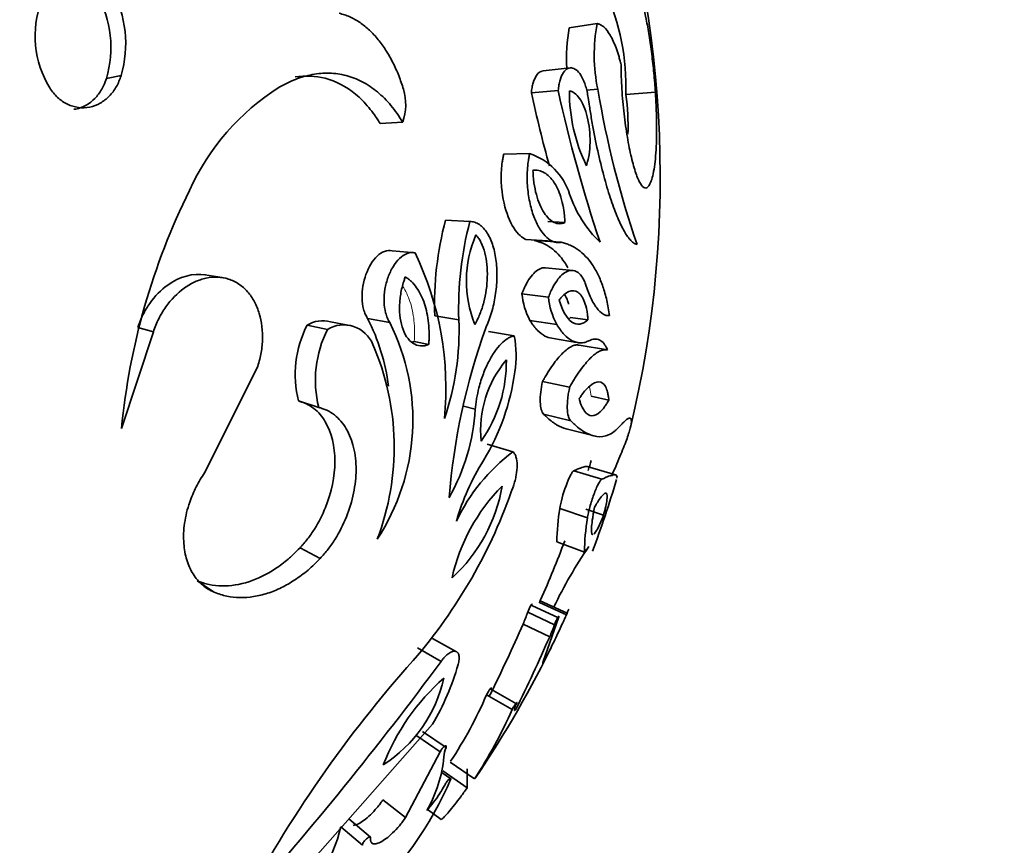
# Model space of a CAD drawing. Units: millimetres. Extents: x 0 to 1691, y 0 to 2445.
# Drawn here: x 453 to 479, y 491 to 514 of the extents above; entities that cross this region are included whole.
import ezdxf
from ezdxf import colors
from ezdxf.entities.mleader import LeaderData, LeaderLine
from ezdxf.math import Vec2, Vec3

# ---------------------------------------------------------------- set-up
doc = ezdxf.new("R2010")
doc.units = ezdxf.units.MM
doc.layers.add('DV7_Défaut', color=7, linetype='Continuous')
doc.layers.add('Défaut', color=7, linetype='Continuous')

# ---------------------------------------------------------------- blocks, each defined once
blk = doc.blocks.new('_DOT')
at = {"color": 0}
blk.add_line((0, 0), (-1, 0), dxfattribs=at)
at = {"color": 0, "const_width": 0.333}
blk.add_lwpolyline([(-0.1665, 0, 1), (0.1665, 0, 1)], format="xyb", close=True, dxfattribs=at)
blk = doc.blocks.new('SE6')
at = {"layer": 'DV7_Défaut', "color": 7, "linetype": 'Continuous', "lineweight": 35}
for p, q in [((467.594, 513.37), (468.347, 513.485)), ((467.619, 512.292), (466.887, 512.211)), ((455.116, 512.01), (455.512, 512.085)), ((466.572, 511.618), (467.296, 511.682)), ((468.06, 511.69), (468.363, 511.717)), ((469.119, 511.574), (469.916, 511.637)), ((462.497, 510.793), (463.104, 510.834)), ((465.824, 509.965), (466.527, 509.982)), ((464.259, 508.191), (464.917, 508.158)), ((467.02, 508.151), (467.477, 508.13)), ((466.428, 507.669), (467.147, 507.62)), ((466.65, 507.643), (467.376, 507.594)), ((462.821, 507.367), (463.437, 507.31)), ((458.241, 506.643), (457.768, 506.718)), ((467.691, 506.838), (466.956, 506.908)), ((466.318, 506.208), (467.035, 506.118)), ((461.724, 505.344), (461.155, 505.455)), ((462.159, 505.542), (462.756, 505.433)), ((463.967, 505.612), (464.617, 505.505)), ((466.533, 505.49), (467.256, 505.38)), ((467.63, 505.569), (468.098, 505.501)), ((456.383, 505.186), (455.525, 502.578)), ((455.963, 505.302), (456.383, 505.186)), ((460.528, 505.363), (461.078, 505.249)), ((465.42, 505.19), (466.111, 505.071)), ((463.414, 504.92), (463.807, 504.842)), ((467.863, 504.824), (468.624, 504.695)), ((457.763, 501.388), (459.183, 504.215)), ((466.873, 503.846), (467.605, 503.688)), ((460.297, 503.32), (460.842, 503.148)), ((468.183, 503.45), (468.661, 503.345)), ((464.743, 503.181), (465.061, 503.098)), ((466.902, 502.964), (467.635, 502.781)), ((467.512, 502.57), (468.263, 502.376)), ((465.384, 502.159), (466.074, 501.953)), ((467.717, 501.441), (468.473, 501.215)), ((468.841, 501.327), (468.074, 501.55)), ((467.338, 500.423), (468.084, 500.168)), ((468.045, 500.405), (468.52, 500.246)), ((460.336, 499.364), (460.881, 499.078)), ((467.26, 499.527), (468.003, 499.246)), ((468.003, 499.246), (468.069, 499.327)), ((457.56, 498.476), (458.026, 498.165)), ((466.583, 497.811), (467.306, 497.481)), ((466.788, 497.886), (467.518, 497.558)), ((466.808, 497.933), (467.538, 497.606)), ((466.473, 497.626), (467.194, 497.291)), ((466.89, 496.301), (467.306, 497.481)), ((466.349, 497.31), (467.066, 496.965)), ((464.556, 496.564), (463.908, 496.919)), ((463.502, 496.665), (464.137, 496.302)), ((465.478, 495.556), (466.17, 495.162)), ((465.364, 495.404), (466.053, 495.005)), ((459.853, 490.024), (463.911, 494.609)), ((463.482, 494.298), (464.118, 493.868)), ((463.637, 494.412), (464.277, 493.985)), ((464.118, 493.868), (463.179, 492.096)), ((464.382, 493.589), (465.043, 493.138)), ((464.17, 493.304), (464.406, 493.139)), ((464.187, 493.355), (464.843, 492.897)), ((464.843, 493.41), (464.843, 492.897)), ((462.57, 492.575), (463.179, 492.096)), ((463.768, 492.323), (464.14, 492.041)), ((461.44, 491.85), (462.017, 491.35)), ((461.653, 492.067), (462.236, 491.573))]:
    blk.add_line(p, q, dxfattribs=at)
for centre, radius, start, end in [((441.246, 509.357), 28.8, 346.4364, 20.1136), ((452.629, 512.946), 3.009, 343.3765, 29.1805), ((452.32, 512.847), 2.918, 343.3187, 29.2383), ((462.857, 511.783), 6.266, 358.0929, 24.3711), ((455.884, 513.155), 2.689, 159.6086, 211.4063), ((471.945, 512.55), 4.427, 169.3289, 183.4421), ((472.8, 512.641), 4.533, 169.2762, 191.7708), ((463.228, 506.331), 6.444, 122.4252, 155.6277), ((461.748, 511.311), 1.437, 340.6423, 16.3292), ((504.496, 519.943), 38.826, 192.382, 195.3645), ((506.073, 520.182), 39.698, 192.3637, 198.4837), ((472.181, 511.661), 4.584, 179.8254, 205.9059), ((494.96, 516.203), 26.972, 189.5752, 198.7562), ((463.479, 510.741), 5.701, 357.619, 8.4041), ((466.001, 508.387), 1.679, 17.4251, 71.7736), ((473.789, 500.826), 18.348, 153.5785, 174.5232), ((470.712, 509.953), 3.285, 198.8792, 225.829), ((472.9, 505.908), 8.938, 165.199, 181.8964), ((473.75, 505.816), 9.139, 165.1491, 181.9464), ((467.943, 506.549), 3.121, 156.5362, 202.0153), ((455.831, 503.657), 8.438, 354.4726, 25.6492), ((468.284, 506.405), 1.975, 185.7105, 207.5799), ((468.936, 506.284), 1.908, 184.9933, 208.297), ((460.951, 504.656), 0.824, 75.5996, 120.9243), ((457.123, 502.988), 5.647, 7.4377, 26.8953), ((457.532, 502.808), 5.846, 326.6352, 26.6785), ((457.308, 505.211), 7.315, 341.1266, 2.3087), ((463.121, 504.036), 2.913, 152.9112, 194.2289), ((463.779, 503.88), 3.028, 153.1314, 194.0088), ((461.514, 504.521), 0.848, 22.3541, 120.8898), ((482.09, 499.273), 17.795, 160.2404, 175.3524), ((455.946, 502.075), 6.929, 339.0116, 23.55), ((463.376, 504.542), 2.786, 350.8727, 10.9509), ((475.904, 553.541), 49.315, 259.6206, 260.5853), ((468.126, 502.533), 2.922, 139.6536, 185.7726), ((462.204, 504.376), 3.695, 324.6699, 0.7563), ((459.962, 504.944), 6.222, 328.79, 352.2092), ((459.536, 503.442), 5.536, 330.4815, 356.4312), ((469.103, 497.936), 5.031, 127.0174, 154.7565), ((470.976, 498.198), 6.694, 148.2573, 163.6583), ((441.246, 509.357), 28, 343.5949, 344.1692), ((441.246, 509.357), 28.8, 339.4976, 343.5474), ((452.614, 505.649), 14.245, 319.1453, 341.0734), ((461.546, 501.738), 4.297, 312.2453, 350.4852), ((469.399, 497.45), 5.086, 135.3011, 167.4294), ((473.886, 499.4), 6.627, 171.1175, 178.8991), ((474.514, 499.142), 6.512, 170.9348, 179.0818), ((441.246, 509.357), 28, 335.985, 339.5014), ((477.886, 492.625), 11.88, 145.2597, 154.3385), ((469.52, 496.762), 2.954, 154.43, 157.6487), ((470.104, 496.502), 2.794, 154.2914, 157.7854), ((463.113, 498.766), 3.548, 335.7625, 341.2532), ((441.246, 509.357), 28.8, 335.7788, 335.8782), ((421.175, 517.187), 49.353, 333.8166, 336.2496), ((463.766, 498.453), 3.62, 335.7396, 341.2761), ((421.435, 517.023), 49.845, 333.7942, 336.272), ((441.246, 509.357), 28.8, 325.8064, 334.2649), ((488.383, 474.028), 33.499, 138.2588, 152.1288), ((388.168, 552.469), 94.478, 318.35606, 323.52299), ((457.63, 498.239), 7.255, 329.976, 343.8129), ((468.157, 491.36), 5.978, 131.2842, 158.8617), ((460.544, 496.677), 3.761, 302.808, 347.3378), ((454.765, 499.982), 11.546, 326.5159, 336.6377), ((466.98, 494.77), 0.9, 154.1463, 163.4403), ((454.344, 500.152), 12.79, 326.7547, 336.2731), ((464.962, 493.68), 0.75, 156.0256, 175.9158), ((460.787, 494.03), 3.439, 329.5769, 355.056), ((454.954, 497.28), 10.319, 313.415, 336.3371), ((462.418, 493.888), 2.036, 325.7191, 333.2244), ((460.309, 495.296), 4.573, 318.8775, 326.0317), ((457.244, 492.854), 4.314, 309.6896, 346.5466)]:
    blk.add_arc(centre, radius, start, end, dxfattribs=at)
for points, knots in [([(469.345, 514.512), (469.359, 514.505), (469.386, 514.491), (469.446, 514.404), (469.517, 514.228), (469.598, 513.939), (469.674, 513.594), (469.75, 513.168), (469.82, 512.67), (469.868, 512.236), (469.898, 511.89), (469.91, 511.722), (469.916, 511.637)], [0, 0, 0, 0, 0.0715, 0.142996, 0.285717, 0.393008, 0.500049, 0.624989, 0.749929, 0.874878, 0.937423, 1, 1, 1, 1]), ([(463.127, 511.715), (463.107, 511.777), (463.066, 511.901), (462.977, 512.145), (462.844, 512.439), (462.66, 512.765), (462.448, 513.06), (462.213, 513.314), (461.955, 513.521), (461.727, 513.652), (461.538, 513.724), (461.442, 513.751), (461.394, 513.764)], [0, 0, 0, 0, 0.062531, 0.125019, 0.250034, 0.377315, 0.500009, 0.626584, 0.749963, 0.874975, 0.937453, 1, 1, 1, 1]), ([(468.989, 512.379), (468.979, 512.419), (468.959, 512.5), (468.917, 512.655), (468.835, 512.904), (468.701, 513.195), (468.554, 513.379), (468.45, 513.452), (468.391, 513.475), (468.362, 513.482), (468.347, 513.485)], [0, 0, 0, 0, 0.062605, 0.125161, 0.250301, 0.49997, 0.749707, 0.874849, 0.937404, 1, 1, 1, 1]), ([(468.104, 511.493), (468.099, 511.52), (468.091, 511.573), (468.07, 511.679), (468.024, 511.851), (467.938, 512.059), (467.815, 512.226), (467.683, 512.303), (467.552, 512.289), (467.434, 512.181), (467.356, 512.011), (467.318, 511.857), (467.304, 511.759), (467.299, 511.708), (467.296, 511.682)], [0, 0, 0, 0, 0.031363, 0.062651, 0.12531, 0.250132, 0.375058, 0.500031, 0.625002, 0.749918, 0.874699, 0.937353, 0.968637, 1, 1, 1, 1]), ([(469.737, 509.113), (469.728, 509.103), (469.712, 509.083), (469.677, 509.053), (469.613, 509.049), (469.513, 509.148), (469.388, 509.433), (469.267, 509.863), (469.157, 510.412), (469.067, 511.048), (469.017, 511.614), (468.997, 512.003), (468.991, 512.219), (468.99, 512.326), (468.989, 512.379)], [0, 0, 0, 0, 0.031334, 0.062617, 0.125218, 0.250168, 0.375125, 0.500079, 0.625014, 0.749917, 0.874782, 0.937386, 0.968663, 1, 1, 1, 1]), ([(455.512, 512.085), (455.494, 512.033), (455.46, 511.929), (455.362, 511.735), (455.203, 511.521), (454.957, 511.329), (454.67, 511.221), (454.363, 511.209), (454.061, 511.299), (453.837, 511.454), (453.683, 511.614), (453.62, 511.707), (453.589, 511.753)], [0, 0, 0, 0, 0.062621, 0.125232, 0.250237, 0.375204, 0.500129, 0.625019, 0.749892, 0.874771, 0.937387, 1, 1, 1, 1]), ([(455.116, 512.01), (455.093, 511.941), (455.074, 511.891), (455.055, 511.843), (455.041, 511.812), (455.018, 511.765), (455.005, 511.741), (454.937, 511.623), (454.876, 511.542), (454.667, 511.328), (454.486, 511.223), (454.276, 511.181), (454.258, 511.178), (454.24, 511.176)], [0, 0, 0, 0, 0.119461, 0.119461, 0.179191, 0.179191, 0.238921, 0.238921, 0.477843, 0.477843, 0.955686, 0.955686, 1, 1, 1, 1]), ([(459.772, 511.771), (459.845, 511.81), (459.991, 511.887), (460.286, 512.019), (460.666, 512.127), (461.126, 512.168), (461.582, 512.104), (462.02, 511.936), (462.361, 511.706), (462.613, 511.476), (462.791, 511.283), (462.954, 511.067), (463.054, 510.912), (463.104, 510.834)], [0, 0, 0, 0, 0.062542, 0.125033, 0.250046, 0.37638, 0.499979, 0.624677, 0.749879, 0.812533, 0.874975, 0.937456, 1, 1, 1, 1]), ([(460.203, 512.048), (460.477, 512.09), (460.751, 512.079), (461.3, 511.937), (461.579, 511.793), (461.962, 511.475), (462.079, 511.358), (462.245, 511.159), (462.296, 511.093), (462.362, 510.998), (462.367, 510.99), (462.388, 510.959), (462.4, 510.942), (462.437, 510.886), (462.465, 510.843), (462.497, 510.793)], [0, 0, 0, 0, 0.3137497, 0.3137497, 0.6568748, 0.6568748, 0.8284374, 0.8284374, 0.9142187, 0.9142187, 0.935664, 0.935664, 0.9571094, 0.9571094, 1, 1, 1, 1]), ([(466.884, 512.211), (466.821, 512.203), (466.761, 512.162), (466.676, 512.037), (466.645, 511.97), (466.61, 511.853), (466.599, 511.807), (466.583, 511.719), (466.578, 511.675), (466.572, 511.618)], [0, 0, 0, 0, 0.427685, 0.427685, 0.713843, 0.713843, 0.856921, 0.856921, 1, 1, 1, 1]), ([(468.058, 509.658), (468.076, 509.717), (468.089, 509.763), (468.101, 509.811), (468.108, 509.842), (468.118, 509.893), (468.123, 509.919), (468.144, 510.059), (468.153, 510.168), (468.159, 510.518), (468.133, 510.758), (468.029, 511.181), (467.957, 511.347), (467.828, 511.531), (467.785, 511.576), (467.714, 511.629), (467.691, 511.643), (467.657, 511.658), (467.65, 511.66), (467.627, 511.667), (467.613, 511.671), (467.597, 511.675)], [0, 0, 0, 0, 0.0625, 0.0625, 0.09375, 0.09375, 0.125, 0.125, 0.25, 0.25, 0.5, 0.5, 0.75, 0.75, 0.875, 0.875, 0.9375, 0.9375, 0.96875, 0.96875, 1, 1, 1, 1]), ([(469.42, 507.53), (469.404, 507.537), (469.377, 507.549), (469.322, 507.578), (469.226, 507.661), (469.08, 507.867), (468.9, 508.235), (468.72, 508.715), (468.545, 509.294), (468.378, 509.96), (468.252, 510.574), (468.176, 511.017), (468.136, 511.282), (468.115, 511.415), (468.104, 511.493)], [0, 0, 0, 0, 0.036619, 0.062548, 0.125058, 0.250051, 0.375034, 0.500015, 0.624995, 0.749971, 0.874945, 0.937455, 0.963776, 1, 1, 1, 1]), ([(469.916, 511.637), (469.92, 511.56), (469.93, 511.406), (469.943, 511.104), (469.952, 510.746), (469.948, 510.348), (469.931, 509.993), (469.901, 509.685), (469.858, 509.433), (469.813, 509.268), (469.771, 509.17), (469.748, 509.132), (469.737, 509.113)], [0, 0, 0, 0, 0.062539, 0.125027, 0.250037, 0.374778, 0.500002, 0.624977, 0.749966, 0.874975, 0.937463, 1, 1, 1, 1]), ([(465.824, 509.965), (465.815, 509.919), (465.809, 509.885), (465.802, 509.849), (465.797, 509.823), (465.791, 509.787), (465.789, 509.77), (465.777, 509.689), (465.769, 509.611), (465.755, 509.373), (465.758, 509.23), (465.796, 508.774), (465.859, 508.509), (466.041, 508.049), (466.149, 507.883), (466.323, 507.726), (466.375, 507.692), (466.428, 507.668)], [0, 0, 0, 0, 0.036517, 0.036517, 0.054775, 0.054775, 0.073033, 0.073033, 0.146067, 0.146067, 0.292134, 0.292134, 0.584267, 0.584267, 0.876401, 0.876401, 1, 1, 1, 1]), ([(466.527, 509.982), (466.52, 509.947), (466.505, 509.876), (466.481, 509.73), (466.455, 509.461), (466.46, 509.065), (466.531, 508.619), (466.65, 508.235), (466.805, 507.928), (466.984, 507.711), (467.145, 507.611), (467.277, 507.582), (467.343, 507.59), (467.376, 507.594)], [0, 0, 0, 0, 0.031339, 0.062608, 0.125211, 0.249964, 0.374816, 0.499754, 0.624747, 0.749766, 0.874792, 0.937391, 1, 1, 1, 1]), ([(467.477, 508.13), (467.473, 508.203), (467.469, 508.256), (467.465, 508.309), (467.462, 508.343), (467.456, 508.396), (467.452, 508.422), (467.432, 508.554), (467.413, 508.648), (467.338, 508.922), (467.273, 509.073), (467.108, 509.327), (467.021, 509.412), (466.872, 509.497), (466.823, 509.515), (466.745, 509.532), (466.719, 509.535), (466.681, 509.535), (466.674, 509.535), (466.648, 509.534), (466.633, 509.533), (466.615, 509.532)], [0, 0, 0, 0, 0.0625, 0.0625, 0.09375, 0.09375, 0.125, 0.125, 0.25, 0.25, 0.5, 0.5, 0.75, 0.75, 0.875, 0.875, 0.9375, 0.9375, 0.96875, 0.96875, 1, 1, 1, 1]), ([(466.615, 509.532), (466.619, 509.444), (466.62, 509.414), (466.628, 509.307), (466.635, 509.248), (466.659, 509.084), (466.681, 508.978), (466.761, 508.688), (466.834, 508.519), (466.999, 508.265), (467.092, 508.175), (467.236, 508.108), (467.284, 508.096), (467.357, 508.095), (467.381, 508.098), (467.429, 508.11), (467.441, 508.115), (467.477, 508.13)], [0, 0, 0, 0, 0.0625, 0.0625, 0.125, 0.125, 0.25, 0.25, 0.5, 0.5, 0.75, 0.75, 0.875, 0.875, 0.9375, 0.9375, 1, 1, 1, 1]), ([(465.342, 505.289), (465.372, 505.356), (465.43, 505.489), (465.525, 505.776), (465.611, 506.156), (465.655, 506.625), (465.635, 507.084), (465.549, 507.506), (465.395, 507.858), (465.214, 508.055), (465.069, 508.131), (464.983, 508.15), (464.939, 508.155), (464.917, 508.158)], [0, 0, 0, 0, 0.062609, 0.125208, 0.250234, 0.375253, 0.500246, 0.625184, 0.750036, 0.874789, 0.937392, 0.968661, 1, 1, 1, 1]), ([(465.049, 505.379), (465.082, 505.44), (465.107, 505.487), (465.141, 505.557), (465.164, 505.609), (465.226, 505.765), (465.261, 505.87), (465.347, 506.197), (465.38, 506.429), (465.391, 506.885), (465.369, 507.111), (465.293, 507.405), (465.26, 507.499), (465.2, 507.622), (465.177, 507.663), (465.132, 507.728), (465.119, 507.745), (465.08, 507.792)], [0, 0, 0, 0, 0.0625, 0.0625, 0.125, 0.125, 0.25, 0.25, 0.5, 0.5, 0.75, 0.75, 0.875, 0.875, 0.9375, 0.9375, 1, 1, 1, 1]), ([(466.65, 507.643), (466.701, 507.629), (466.74, 507.618), (466.775, 507.607), (466.789, 507.603), (466.809, 507.596), (466.819, 507.593), (466.847, 507.582), (466.865, 507.575), (466.949, 507.539), (467.025, 507.497), (467.168, 507.395), (467.231, 507.339), (467.354, 507.21), (467.412, 507.138), (467.499, 507.009), (467.53, 506.958), (467.56, 506.903)], [0, 0, 0, 0, 0.108552, 0.108552, 0.13569, 0.13569, 0.162827, 0.162827, 0.217103, 0.217103, 0.434207, 0.434207, 0.65131, 0.65131, 0.868413, 0.868413, 1, 1, 1, 1]), ([(467.376, 507.594), (467.417, 507.583), (467.498, 507.561), (467.654, 507.506), (467.911, 507.356), (468.167, 507.091), (468.375, 506.727), (468.506, 506.404), (468.593, 506.1), (468.647, 505.829), (468.669, 505.688), (468.68, 505.618)], [0, 0, 0, 0, 0.06254, 0.125046, 0.250089, 0.499882, 0.625182, 0.749925, 0.874964, 0.937459, 1, 1, 1, 1]), ([(462.821, 507.367), (462.748, 507.378), (462.687, 507.377), (462.54, 507.323), (462.479, 507.281), (462.285, 507.097), (462.186, 506.929), (462.041, 506.528), (462.004, 506.307), (462.012, 505.991), (462.025, 505.886), (462.063, 505.745), (462.079, 505.697), (462.113, 505.618), (462.133, 505.585), (462.159, 505.542)], [0, 0, 0, 0, 0.125, 0.125, 0.25, 0.25, 0.5, 0.5, 0.75, 0.75, 0.875, 0.875, 0.9375, 0.9375, 1, 1, 1, 1]), ([(463.437, 507.31), (463.42, 507.312), (463.385, 507.318), (463.314, 507.32), (463.188, 507.289), (463.014, 507.173), (462.837, 506.946), (462.702, 506.659), (462.617, 506.336), (462.591, 506), (462.626, 505.734), (462.68, 505.571), (462.722, 505.49), (462.745, 505.452), (462.756, 505.433)], [0, 0, 0, 0, 0.031363, 0.062647, 0.125301, 0.250082, 0.374998, 0.499969, 0.624942, 0.749868, 0.87469, 0.937349, 0.968637, 1, 1, 1, 1]), ([(457.79, 506.715), (457.452, 506.773), (457.087, 506.669), (456.587, 506.31), (456.428, 506.147), (456.218, 505.851), (456.154, 505.745), (456.076, 505.588), (456.053, 505.535), (456.022, 505.458), (456.02, 505.453), (456.011, 505.429), (456.006, 505.416), (455.989, 505.373), (455.977, 505.339), (455.963, 505.302)], [0, 0, 0, 0, 0.466202, 0.466202, 0.733101, 0.733101, 0.86655, 0.86655, 0.933275, 0.933275, 0.949956, 0.949956, 0.966638, 0.966638, 1, 1, 1, 1]), ([(466.956, 506.908), (466.92, 506.912), (466.882, 506.907), (466.751, 506.865), (466.657, 506.791), (466.521, 506.617), (466.477, 506.548), (466.414, 506.43), (466.393, 506.387), (466.365, 506.324), (466.36, 506.311), (466.341, 506.266), (466.331, 506.239), (466.318, 506.208)], [0, 0, 0, 0, 0.17421, 0.17421, 0.587105, 0.587105, 0.793553, 0.793553, 0.896776, 0.896776, 0.948388, 0.948388, 1, 1, 1, 1]), ([(468.034, 506.467), (468.019, 506.506), (467.988, 506.585), (467.914, 506.71), (467.784, 506.837), (467.609, 506.855), (467.432, 506.756), (467.289, 506.609), (467.175, 506.432), (467.091, 506.261), (467.054, 506.166), (467.035, 506.118)], [0, 0, 0, 0, 0.071545, 0.14309, 0.285943, 0.499658, 0.624718, 0.749765, 0.874795, 0.937386, 1, 1, 1, 1]), ([(459.183, 504.215), (459.201, 504.275), (459.239, 504.395), (459.299, 504.641), (459.347, 505.077), (459.292, 505.573), (459.117, 505.999), (458.93, 506.272), (458.692, 506.482), (458.416, 506.616), (458.115, 506.669), (457.805, 506.641), (457.499, 506.538), (457.113, 506.312), (456.775, 505.963), (456.549, 505.593), (456.449, 505.363), (456.405, 505.245), (456.383, 505.186)], [0, 0, 0, 0, 0.031339, 0.062606, 0.125211, 0.249762, 0.31232, 0.374873, 0.437421, 0.499967, 0.562517, 0.625073, 0.687634, 0.750199, 0.874801, 0.937402, 0.968663, 1, 1, 1, 1]), ([(463.174, 506.663), (463.162, 506.627), (463.151, 506.595), (463.133, 506.541), (463.128, 506.526), (463.103, 506.446), (463.089, 506.388), (463.05, 506.211), (463.034, 506.099), (463.009, 505.74), (463.028, 505.515), (463.151, 505.114), (463.253, 504.959), (463.444, 504.833), (463.511, 504.809), (463.606, 504.802), (463.625, 504.801), (463.661, 504.803), (463.685, 504.806), (463.721, 504.813), (463.758, 504.824), (463.807, 504.842)], [0, 0, 0, 0, 0.03125, 0.03125, 0.0625, 0.0625, 0.125, 0.125, 0.25, 0.25, 0.5, 0.5, 0.75, 0.75, 0.875, 0.875, 0.90625, 0.90625, 0.9375, 0.9375, 1, 1, 1, 1]), ([(463.807, 504.842), (463.811, 504.907), (463.813, 504.955), (463.815, 505.003), (463.816, 505.037), (463.817, 505.085), (463.817, 505.109), (463.815, 505.222), (463.81, 505.319), (463.781, 505.604), (463.744, 505.779), (463.638, 506.1), (463.565, 506.25), (463.436, 506.432), (463.387, 506.49), (463.312, 506.562), (463.285, 506.584), (463.243, 506.615), (463.237, 506.62), (463.209, 506.639), (463.192, 506.65), (463.174, 506.663)], [0, 0, 0, 0, 0.0625, 0.0625, 0.09375, 0.09375, 0.125, 0.125, 0.25, 0.25, 0.5, 0.5, 0.75, 0.75, 0.875, 0.875, 0.9375, 0.9375, 0.96875, 0.96875, 1, 1, 1, 1]), ([(468.68, 505.618), (468.65, 505.618), (468.591, 505.619), (468.474, 505.672), (468.331, 505.806), (468.199, 506.036), (468.101, 506.265), (468.056, 506.399), (468.034, 506.467)], [0, 0, 0, 0, 0.125056, 0.250132, 0.499983, 0.749852, 0.874934, 1, 1, 1, 1]), ([(468.098, 505.501), (468.093, 505.563), (468.089, 505.61), (468.081, 505.676), (468.075, 505.721), (468.052, 505.845), (468.032, 505.917), (467.962, 506.108), (467.9, 506.198), (467.752, 506.296), (467.67, 506.302), (467.54, 506.249), (467.495, 506.22), (467.429, 506.162), (467.407, 506.14), (467.363, 506.09), (467.352, 506.076), (467.319, 506.034)], [0, 0, 0, 0, 0.0625, 0.0625, 0.125, 0.125, 0.25, 0.25, 0.5, 0.5, 0.75, 0.75, 0.875, 0.875, 0.9375, 0.9375, 1, 1, 1, 1]), ([(467.475, 506.181), (467.503, 506.136), (467.529, 506.081), (467.55, 506.019), (467.56, 505.99), (467.57, 505.959), (467.578, 505.926)], [0, 0, 0, 0, 0.681436, 0.681436, 0.681436, 1, 1, 1, 1]), ([(467.319, 506.034), (467.41, 505.753), (467.524, 505.543), (467.8, 505.35), (467.95, 505.378), (468.098, 505.501)], [0, 0, 0, 0, 0.5, 0.5, 1, 1, 1, 1]), ([(466.533, 505.49), (466.576, 505.425), (466.607, 505.377), (466.634, 505.341), (466.645, 505.327), (466.661, 505.307), (466.669, 505.297), (466.694, 505.267), (466.711, 505.248), (466.8, 505.155), (466.868, 505.103), (466.969, 505.051), (466.999, 505.039), (467.03, 505.03)], [0, 0, 0, 0, 0.206762, 0.206762, 0.258452, 0.258452, 0.310143, 0.310143, 0.413524, 0.413524, 0.827048, 0.827048, 1, 1, 1, 1]), ([(467.256, 505.38), (467.288, 505.329), (467.353, 505.228), (467.491, 505.067), (467.671, 504.925), (467.86, 504.877), (468.012, 504.892), (468.088, 504.925), (468.126, 504.941)], [0, 0, 0, 0, 0.125058, 0.250127, 0.500017, 0.749886, 0.874952, 1, 1, 1, 1]), ([(463.414, 504.92), (463.414, 504.92), (463.414, 504.92), (463.414, 504.92), (463.393, 504.913), (463.372, 504.906), (463.351, 504.9)], [0, 0, 0, 0, 0.000592, 0.000592, 0.000592, 1, 1, 1, 1]), ([(466.111, 505.071), (466.082, 505.065), (466.024, 505.052), (465.905, 504.992), (465.755, 504.871), (465.584, 504.662), (465.42, 504.389), (465.272, 504.058), (465.163, 503.711), (465.103, 503.435), (465.075, 503.241), (465.065, 503.146), (465.061, 503.098)], [0, 0, 0, 0, 0.062573, 0.125124, 0.250073, 0.375039, 0.500018, 0.642787, 0.785554, 0.892757, 0.946351, 1, 1, 1, 1]), ([(468.126, 504.941), (468.152, 504.953), (468.205, 504.976), (468.305, 504.993), (468.42, 504.972), (468.516, 504.889), (468.582, 504.791), (468.61, 504.727), (468.624, 504.695)], [0, 0, 0, 0, 0.125052, 0.250116, 0.500013, 0.749899, 0.874957, 1, 1, 1, 1]), ([(467.863, 504.824), (467.842, 504.827), (467.826, 504.828), (467.812, 504.829), (467.806, 504.829), (467.798, 504.829), (467.793, 504.828), (467.781, 504.828), (467.773, 504.827), (467.732, 504.82), (467.695, 504.807), (467.577, 504.75), (467.499, 504.691), (467.328, 504.523), (467.24, 504.416), (467.104, 504.224), (467.056, 504.153), (466.989, 504.046), (466.967, 504.009), (466.936, 503.956), (466.934, 503.952), (466.925, 503.936), (466.919, 503.926), (466.902, 503.896), (466.889, 503.873), (466.873, 503.846)], [0, 0, 0, 0, 0.0625, 0.0625, 0.078125, 0.078125, 0.09375, 0.09375, 0.125, 0.125, 0.25, 0.25, 0.5, 0.5, 0.75, 0.75, 0.875, 0.875, 0.9375, 0.9375, 0.953125, 0.953125, 0.96875, 0.96875, 1, 1, 1, 1]), ([(468.624, 504.695), (468.607, 504.697), (468.575, 504.7), (468.505, 504.697), (468.374, 504.651), (468.166, 504.496), (467.937, 504.219), (467.772, 503.972), (467.677, 503.813), (467.629, 503.73), (467.605, 503.688)], [0, 0, 0, 0, 0.06257, 0.125098, 0.250197, 0.499995, 0.749791, 0.874895, 0.937426, 1, 1, 1, 1]), ([(466.873, 503.846), (466.83, 503.652), (466.806, 503.458), (466.817, 503.133), (466.851, 503.022), (466.902, 502.964)], [0, 0, 0, 0, 0.5, 0.5, 1, 1, 1, 1]), ([(468.661, 503.345), (468.655, 503.395), (468.65, 503.432), (468.645, 503.467), (468.641, 503.49), (468.634, 503.523), (468.631, 503.539), (468.611, 503.614), (468.592, 503.665), (468.523, 503.791), (468.464, 503.833), (468.318, 503.838), (468.237, 503.8), (468.101, 503.683), (468.055, 503.636), (467.983, 503.551), (467.959, 503.52), (467.922, 503.469), (467.916, 503.461), (467.892, 503.426), (467.878, 503.405), (467.861, 503.382)], [0, 0, 0, 0, 0.0625, 0.0625, 0.09375, 0.09375, 0.125, 0.125, 0.25, 0.25, 0.5, 0.5, 0.75, 0.75, 0.875, 0.875, 0.9375, 0.9375, 0.96875, 0.96875, 1, 1, 1, 1]), ([(467.605, 503.688), (467.6, 503.664), (467.589, 503.614), (467.57, 503.515), (467.545, 503.343), (467.535, 503.113), (467.559, 502.932), (467.592, 502.842), (467.615, 502.803), (467.628, 502.788), (467.635, 502.781)], [0, 0, 0, 0, 0.062677, 0.125316, 0.250546, 0.499986, 0.749456, 0.87469, 0.937326, 1, 1, 1, 1]), ([(460.297, 503.32), (460.345, 503.305), (460.382, 503.293), (460.413, 503.283), (460.426, 503.278), (460.445, 503.271), (460.454, 503.267), (460.48, 503.257), (460.497, 503.249), (460.573, 503.213), (460.642, 503.171), (460.835, 503.019), (460.933, 502.903), (461.189, 502.467), (461.275, 502.1), (461.274, 501.282), (461.187, 500.86), (460.941, 500.248), (460.843, 500.055), (460.667, 499.776), (460.603, 499.684), (460.51, 499.565), (460.478, 499.527), (460.43, 499.471), (460.428, 499.468), (460.414, 499.452), (460.406, 499.443), (460.38, 499.413), (460.359, 499.39), (460.336, 499.364)], [0, 0, 0, 0, 0.03125, 0.03125, 0.039062, 0.039062, 0.046875, 0.046875, 0.0625, 0.0625, 0.125, 0.125, 0.25, 0.25, 0.5, 0.5, 0.75, 0.75, 0.875, 0.875, 0.9375, 0.9375, 0.96875, 0.96875, 0.976562, 0.976562, 0.984375, 0.984375, 1, 1, 1, 1]), ([(467.861, 503.382), (467.868, 503.359), (467.874, 503.339), (467.885, 503.305), (467.887, 503.296), (467.904, 503.247), (467.915, 503.217), (467.952, 503.133), (467.979, 503.085), (468.066, 502.966), (468.13, 502.925), (468.272, 502.917), (468.347, 502.951), (468.464, 503.06), (468.504, 503.105), (468.553, 503.172), (468.562, 503.186), (468.582, 503.215), (468.595, 503.236), (468.615, 503.267), (468.635, 503.3), (468.661, 503.345)], [0, 0, 0, 0, 0.03125, 0.03125, 0.0625, 0.0625, 0.125, 0.125, 0.25, 0.25, 0.5, 0.5, 0.75, 0.75, 0.875, 0.875, 0.90625, 0.90625, 0.9375, 0.9375, 1, 1, 1, 1]), ([(460.842, 503.148), (460.879, 503.136), (460.954, 503.113), (461.1, 503.056), (461.333, 502.906), (461.604, 502.592), (461.803, 502.079), (461.869, 501.479), (461.801, 500.836), (461.607, 500.191), (461.349, 499.686), (461.128, 499.366), (460.989, 499.199), (460.917, 499.119), (460.881, 499.078)], [0, 0, 0, 0, 0.031337, 0.062614, 0.125218, 0.250083, 0.374986, 0.499921, 0.624875, 0.749832, 0.874782, 0.937383, 0.968666, 1, 1, 1, 1]), ([(466.902, 502.964), (466.984, 502.889), (467.042, 502.836), (467.085, 502.799), (467.095, 502.791), (467.109, 502.78), (467.116, 502.774), (467.138, 502.758), (467.152, 502.747), (467.196, 502.716), (467.225, 502.697), (467.345, 502.626), (467.431, 502.59), (467.514, 502.57)], [0, 0, 0, 0, 0.2818971, 0.2818971, 0.3171342, 0.3171342, 0.3523713, 0.3523713, 0.4228456, 0.4228456, 0.5637941, 0.5637941, 1, 1, 1, 1]), ([(467.635, 502.781), (467.671, 502.748), (467.734, 502.69), (467.854, 502.583), (468.058, 502.441), (468.343, 502.333), (468.608, 502.371), (468.777, 502.47), (468.873, 502.554), (468.918, 502.6), (468.944, 502.627)], [0, 0, 0, 0, 0.072984, 0.12505, 0.250072, 0.500028, 0.749966, 0.874971, 0.927882, 1, 1, 1, 1]), ([(468.944, 502.627), (468.964, 502.647), (468.998, 502.681), (469.059, 502.747), (469.125, 502.81), (469.188, 502.851), (469.249, 502.865), (469.283, 502.806), (469.25, 502.606), (469.146, 502.284), (469, 501.913), (468.854, 501.57), (468.772, 501.385), (468.731, 501.294)], [0, 0, 0, 0, 0.042474, 0.071809, 0.143542, 0.213979, 0.287158, 0.43086, 0.574151, 0.717824, 0.861166, 0.934467, 1, 1, 1, 1]), ([(466.088, 501.029), (466.096, 501.053), (466.112, 501.1), (466.14, 501.197), (466.178, 501.367), (466.199, 501.599), (466.172, 501.788), (466.13, 501.884), (466.1, 501.927), (466.083, 501.944), (466.074, 501.953)], [0, 0, 0, 0, 0.062674, 0.12531, 0.250544, 0.500014, 0.749454, 0.874684, 0.937323, 1, 1, 1, 1]), ([(467.717, 501.441), (467.702, 501.432), (467.693, 501.423), (467.659, 501.376), (467.643, 501.348), (467.586, 501.239), (467.546, 501.144), (467.427, 500.824), (467.363, 500.586), (467.338, 500.423)], [0, 0, 0, 0, 0.125, 0.125, 0.25, 0.25, 0.5, 0.5, 1, 1, 1, 1]), ([(468.075, 501.55), (468.061, 501.553), (468.043, 501.553), (467.989, 501.547), (467.946, 501.534), (467.888, 501.511), (467.883, 501.509), (467.87, 501.504), (467.864, 501.501), (467.843, 501.492), (467.828, 501.486), (467.809, 501.478), (467.81, 501.478), (467.808, 501.478), (467.807, 501.477), (467.804, 501.476), (467.802, 501.475), (467.794, 501.472), (467.788, 501.469), (467.764, 501.46), (467.744, 501.451), (467.717, 501.441)], [0, 0, 0, 0, 0.248071, 0.248071, 0.624035, 0.624035, 0.671031, 0.671031, 0.718027, 0.718027, 0.812018, 0.812018, 0.823767, 0.823767, 0.835516, 0.835516, 0.859013, 0.859013, 0.906009, 0.906009, 1, 1, 1, 1]), ([(458.026, 498.165), (457.969, 498.192), (457.856, 498.246), (457.653, 498.395), (457.442, 498.645), (457.27, 499.027), (457.185, 499.493), (457.205, 500.027), (457.334, 500.55), (457.498, 500.94), (457.642, 501.201), (457.723, 501.326), (457.763, 501.388)], [0, 0, 0, 0, 0.06259, 0.125147, 0.250121, 0.375085, 0.500049, 0.64278, 0.78552, 0.892736, 0.946339, 1, 1, 1, 1]), ([(468.473, 501.215), (468.467, 501.211), (468.455, 501.203), (468.424, 501.165), (468.378, 501.088), (468.318, 500.958), (468.256, 500.802), (468.198, 500.632), (468.146, 500.461), (468.113, 500.326), (468.093, 500.23), (468.087, 500.188), (468.084, 500.168)], [0, 0, 0, 0, 0.062602, 0.125229, 0.25009, 0.375001, 0.499943, 0.624899, 0.749849, 0.874766, 0.937393, 1, 1, 1, 1]), ([(468.877, 501.236), (468.88, 501.247), (468.888, 501.285), (468.871, 501.325), (468.796, 501.336), (468.686, 501.304), (468.572, 501.254), (468.506, 501.228), (468.473, 501.215)], [0, 0, 0, 0, 0.08627, 0.31469, 0.54319, 0.771528, 0.885738, 1, 1, 1, 1]), ([(468.52, 500.246), (468.528, 500.273), (468.534, 500.297), (468.544, 500.337), (468.546, 500.347), (468.561, 500.406), (468.57, 500.442), (468.592, 500.545), (468.602, 500.604), (468.621, 500.756), (468.616, 500.816), (468.571, 500.852), (468.532, 500.828), (468.45, 500.73), (468.419, 500.687), (468.378, 500.624), (468.369, 500.611), (468.356, 500.59), (468.352, 500.583), (468.343, 500.568), (468.336, 500.558), (468.321, 500.533), (468.302, 500.501), (468.277, 500.457)], [0, 0, 0, 0, 0.03125, 0.03125, 0.0625, 0.0625, 0.125, 0.125, 0.25, 0.25, 0.5, 0.5, 0.75, 0.75, 0.875, 0.875, 0.90625, 0.90625, 0.921875, 0.921875, 0.9375, 0.9375, 1, 1, 1, 1]), ([(468.277, 500.457), (468.264, 500.39), (468.255, 500.34), (468.246, 500.292), (468.24, 500.262), (468.233, 500.216), (468.229, 500.194), (468.212, 500.084), (468.202, 500.009), (468.186, 499.82), (468.192, 499.74), (468.217, 499.719), (468.219, 499.717), (468.221, 499.717)], [0, 0, 0, 0, 0.119811, 0.119811, 0.179716, 0.179716, 0.239621, 0.239621, 0.479242, 0.479242, 0.958485, 0.958485, 1, 1, 1, 1]), ([(468.262, 499.735), (468.282, 499.754), (468.305, 499.787), (468.359, 499.879), (468.387, 499.936), (468.436, 500.042), (468.452, 500.08), (468.477, 500.139), (468.482, 500.15), (468.499, 500.193), (468.509, 500.217), (468.52, 500.246)], [0, 0, 0, 0, 0.332773, 0.332773, 0.666387, 0.666387, 0.833193, 0.833193, 0.916597, 0.916597, 1, 1, 1, 1]), ([(460.336, 499.364), (460.266, 499.293), (460.213, 499.24), (460.169, 499.198), (460.15, 499.18), (460.123, 499.155), (460.109, 499.142), (460.069, 499.105), (460.042, 499.082), (459.909, 498.969), (459.793, 498.881), (459.436, 498.644), (459.2, 498.53), (458.711, 498.372), (458.469, 498.334), (458.114, 498.341), (457.997, 498.353), (457.831, 498.387), (457.777, 498.401), (457.707, 498.424), (457.702, 498.425), (457.68, 498.433), (457.667, 498.437), (457.627, 498.451), (457.596, 498.463), (457.56, 498.476)], [0, 0, 0, 0, 0.0625, 0.0625, 0.078125, 0.078125, 0.09375, 0.09375, 0.125, 0.125, 0.25, 0.25, 0.5, 0.5, 0.75, 0.75, 0.875, 0.875, 0.9375, 0.9375, 0.953125, 0.953125, 0.96875, 0.96875, 1, 1, 1, 1]), ([(460.881, 499.078), (460.828, 499.024), (460.72, 498.915), (460.497, 498.712), (460.203, 498.492), (459.836, 498.281), (459.461, 498.129), (459.085, 498.039), (458.716, 498.014), (458.417, 498.044), (458.191, 498.104), (458.081, 498.145), (458.026, 498.165)], [0, 0, 0, 0, 0.062537, 0.125025, 0.250034, 0.37501, 0.499998, 0.625209, 0.749963, 0.874973, 0.937461, 1, 1, 1, 1]), ([(466.583, 497.811), (466.599, 497.861), (466.589, 497.86), (466.528, 497.754), (466.497, 497.686), (466.473, 497.626)], [0, 0, 0, 0, 0.5, 0.5, 1, 1, 1, 1]), ([(467.518, 497.558), (467.5, 497.518), (467.464, 497.439), (467.388, 497.273), (467.29, 497.062), (467.173, 496.819), (467.065, 496.597), (466.971, 496.413), (466.902, 496.286), (466.876, 496.247), (466.876, 496.261), (466.886, 496.288), (466.89, 496.301)], [0, 0, 0, 0, 0.062618, 0.125245, 0.250258, 0.375286, 0.500294, 0.625245, 0.750085, 0.874776, 0.937407, 1, 1, 1, 1]), ([(467.306, 497.481), (467.309, 497.487), (467.313, 497.501), (467.316, 497.516), (467.313, 497.526), (467.284, 497.484), (467.244, 497.407), (467.219, 497.351), (467.205, 497.318), (467.198, 497.3), (467.194, 497.291)], [0, 0, 0, 0, 0.072127, 0.144289, 0.25208, 0.49855, 0.747491, 0.848427, 0.924244, 1, 1, 1, 1]), ([(464.597, 496.217), (464.603, 496.241), (464.616, 496.29), (464.627, 496.377), (464.624, 496.47), (464.591, 496.545), (464.531, 496.581), (464.45, 496.575), (464.352, 496.525), (464.262, 496.448), (464.19, 496.37), (464.155, 496.325), (464.137, 496.302)], [0, 0, 0, 0, 0.062607, 0.125234, 0.250151, 0.375101, 0.500057, 0.624999, 0.74991, 0.874771, 0.937398, 1, 1, 1, 1]), ([(465.478, 495.556), (465.498, 495.601), (465.491, 495.604), (465.432, 495.522), (465.399, 495.466), (465.364, 495.404)], [0, 0, 0, 0, 0.5, 0.5, 1, 1, 1, 1]), ([(466.17, 495.162), (466.175, 495.172), (466.183, 495.192), (466.183, 495.206), (466.157, 495.176), (466.116, 495.112), (466.081, 495.054), (466.063, 495.023), (466.053, 495.005)], [0, 0, 0, 0, 0.125621, 0.251097, 0.498349, 0.748077, 0.848948, 1, 1, 1, 1]), ([(466.156, 495.011), (466.15, 495.005), (466.139, 494.993), (466.127, 494.985), (466.117, 494.983), (466.112, 494.993), (466.116, 495.015), (466.118, 495.026)], [0, 0, 0, 0, 0.166893, 0.333135, 0.500105, 0.749902, 1, 1, 1, 1]), ([(464.277, 493.985), (464.278, 493.991), (464.281, 494.004), (464.28, 494.02), (464.271, 494.038), (464.237, 494.032), (464.18, 493.976), (464.145, 493.924), (464.128, 493.893), (464.121, 493.876), (464.118, 493.868)], [0, 0, 0, 0, 0.072157, 0.144373, 0.25247, 0.5014, 0.747861, 0.848547, 0.924288, 1, 1, 1, 1]), ([(464.843, 492.897), (464.813, 492.857), (464.755, 492.776), (464.64, 492.62), (464.5, 492.436), (464.348, 492.25), (464.219, 492.105), (464.16, 492.053), (464.14, 492.041)], [0, 0, 0, 0, 0.09791, 0.195759, 0.391378, 0.59258, 0.782352, 1, 1, 1, 1]), ([(464.406, 493.139), (464.405, 493.143), (464.403, 493.152), (464.387, 493.153), (464.352, 493.131), (464.298, 493.069), (464.257, 493.01), (464.243, 492.984), (464.236, 492.971)], [0, 0, 0, 0, 0.125986, 0.251981, 0.501689, 0.748922, 0.874388, 1, 1, 1, 1]), ([(462.57, 492.575), (462.537, 492.528), (462.512, 492.492), (462.484, 492.456), (462.467, 492.433), (462.439, 492.398), (462.425, 492.381), (462.349, 492.291), (462.294, 492.231), (462.113, 492.056), (462.007, 491.978), (461.854, 491.901), (461.805, 491.886), (461.766, 491.886)], [0, 0, 0, 0, 0.094952, 0.094952, 0.142428, 0.142428, 0.189904, 0.189904, 0.379808, 0.379808, 0.759615, 0.759615, 1, 1, 1, 1]), ([(463.179, 492.096), (463.153, 492.059), (463.102, 491.985), (462.986, 491.84), (462.832, 491.674), (462.654, 491.522), (462.499, 491.424), (462.374, 491.38), (462.283, 491.389), (462.242, 491.442), (462.23, 491.507), (462.234, 491.551), (462.236, 491.573)], [0, 0, 0, 0, 0.062593, 0.125224, 0.249915, 0.374755, 0.499706, 0.624714, 0.749742, 0.874755, 0.937382, 1, 1, 1, 1]), ([(462.236, 491.573), (462.23, 491.575), (462.218, 491.578), (462.18, 491.565), (462.112, 491.516), (462.047, 491.433), (462.021, 491.379), (462.018, 491.36), (462.017, 491.35)], [0, 0, 0, 0, 0.126327, 0.252608, 0.501052, 0.747723, 0.873785, 1, 1, 1, 1])]:
    blk.add_open_spline(points, degree=3, knots=knots, dxfattribs=at)
at = {"layer": 'DV7_Défaut', "color": 7, "linetype": 'Continuous', "lineweight": 18}
for points, knots in [([(463.1, 506.411), (463.183, 506.291), (463.249, 506.153), (463.354, 505.836), (463.389, 505.665), (463.417, 505.394), (463.422, 505.301), (463.424, 505.112), (463.42, 505.015), (463.414, 504.92)], [0, 0, 0, 0, 0.325697, 0.325697, 0.662848, 0.662848, 0.831424, 0.831424, 1, 1, 1, 1]), ([(468.132, 503.716), (468.138, 503.697), (468.144, 503.676), (468.165, 503.596), (468.175, 503.523), (468.183, 503.45)], [0, 0, 0, 0, 0.265915, 0.265915, 1, 1, 1, 1])]:
    blk.add_open_spline(points, degree=3, knots=knots, dxfattribs=at)
blk.add_open_spline([(467.63, 505.569), (467.614, 505.555), (467.598, 505.543), (467.581, 505.531)], degree=3, dxfattribs=at)
at = {"layer": 'DV7_Défaut', "color": 7, "linetype": 'Continuous', "lineweight": 35}
blk.add_open_spline([(465.464, 495.41), (465.446, 495.39), (465.434, 495.381), (465.428, 495.384)], degree=3, dxfattribs=at)

msp = doc.modelspace()

# ---------------------------------------------------------------- block references
at = {"layer": 'Défaut'}
msp.add_blockref('SE6', (0, 0), dxfattribs=at)

# ---------------------------------------------------------------- leaders
at = {"layer": 'Défaut', "color": 7, "linetype": 'Continuous', "lineweight": 18}
ml = msp.add_multileader_mtext('Standard', dxfattribs=at)
ml.set_content('{\\pxsm0.9;\\fSolid Edge ISO|b1||i0||c0|p34;\\W1.;17/11/2016\\P}', color=256)
ml.set_leader_properties()
ml.set_arrow_properties(name='DOT')
ml.build(insert=Vec2(0, 0))
ml.multileader.update_dxf_attribs({"leader_type": 0, "dogleg_length": 0, "arrow_head_size": 12})
ctx = ml.context
ctx.base_point, ctx.char_height, ctx.arrow_head_size, ctx.landing_gap_size = Vec3(1293.912, 2438.375), 12, 12, 4.2
notes = []
notes.append((ctx, [(0, (0, 0, 0), (0, 0), (1, 0), 1, [])]))
ctx.mtext.insert = Vec3(1295.912, 2444.495)
ml = msp.add_multileader_mtext('Standard', dxfattribs=at)
ml.set_content('{\\pxsm0.9;\\fArial|b1||i0||c0|p34;\\W1.;151\\P}', color=256)
ml.set_leader_properties()
ml.set_arrow_properties(name='DOT')
ml.build(insert=Vec2(0, 0))
ml.multileader.update_dxf_attribs({"leader_type": 0, "dogleg_length": 0, "arrow_head_size": 12})
ctx = ml.context
ctx.base_point, ctx.char_height, ctx.arrow_head_size, ctx.landing_gap_size = Vec3(574.785, 2438.208), 12, 12, 4.2
notes.append((ctx, [(0, (0, 0, 0), (0, 0), (1, 0), 1, [])]))
ctx.mtext.insert = Vec3(576.785, 2444.31)
for ctx, leaders in notes:
    for number, flags, end, landing, length, lines in leaders:
        leader = LeaderData()
        leader.index, (leader.has_last_leader_line, leader.has_dogleg_vector, leader.attachment_direction) = number, flags
        leader.last_leader_point, leader.dogleg_vector, leader.dogleg_length = Vec3(end), Vec3(landing), length
        for number, points, colour, breaks in lines:
            line = LeaderLine()
            line.index, line.vertices, line.color, line.breaks = number, Vec3.list(points), colors.encode_raw_color(colour), breaks
            leader.lines.append(line)
        ctx.leaders.append(leader)

doc.saveas('drawing.dxf')
